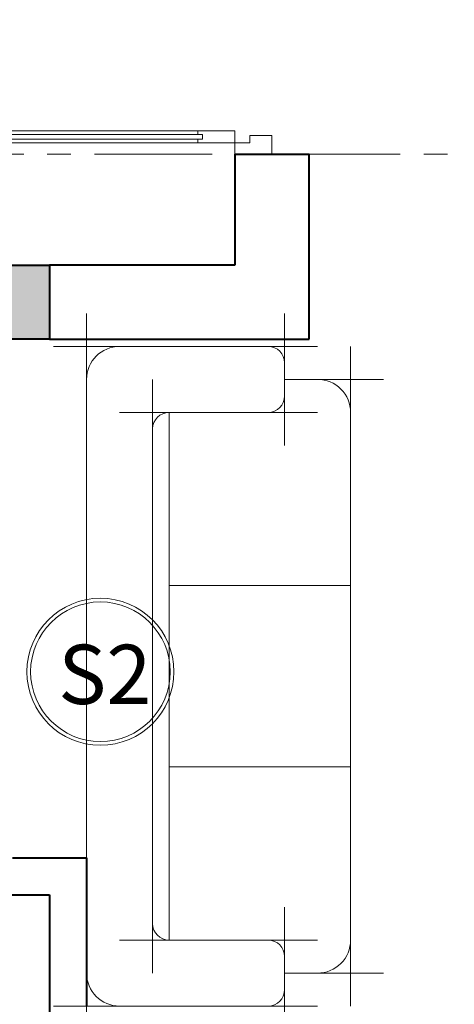
# Model space of a CAD drawing. Units: inches. Extents: x 161454 to 288504, y 50326 to 234927.
# Drawn here: x 225168 to 226341, y 187837 to 190495 of the extents above; entities that cross this region are included whole.
import ezdxf
from ezdxf.enums import TextEntityAlignment as Align

# ---------------------------------------------------------------- set-up
doc = ezdxf.new("R2010")
doc.units = ezdxf.units.IN
doc.header["$MEASUREMENT"] = 0
doc.linetypes.add('BORDER2', pattern=[22.225, 6.35, -3.175, 6.35, -3.175, 0, -3.175])
doc.linetypes.add('CENTER', pattern=[50.8, 31.75, -6.35, 6.35, -6.35])
for name, color, linetype, lineweight in [('0-Netin', 251, 'Continuous', 5), ('HACTH', 8, 'Continuous', 0), ('net thay', 73, 'Continuous', 20), ('TRUC', 8, 'BORDER2', 13), ('tuong', 7, 'Continuous', 40), ('TV-MB', 33, 'Continuous', 13)]:
    doc.layers.add(name, color=color, linetype=linetype, lineweight=lineweight)
doc.layers.add('TEXT', color=7, linetype='Continuous')
doc.styles.add('THUC', font='txt')

# ---------------------------------------------------------------- blocks, each defined once
blk = doc.blocks.new('A$C19A66BF3')
at = {"layer": '0-Netin'}
for p, q in [((100, 2000), (100, 2200)), ((700, 2000), (700, 2200)), ((200, 2100), (0, 2100)), ((600, 2100), (800, 2100)), ((900, 1900), (900, 2100)), ((300, 2000), (300, 1800)), ((700, 2000), (700, 1800)), ((800, 2000), (1000, 2000)), ((400, 1900), (200, 1900)), ((600, 1900), (800, 1900)), ((900, 1375), (350, 1375)), ((900, 825), (350, 825)), ((300, 200), (300, 400)), ((700, 200), (700, 400)), ((400, 300), (200, 300)), ((600, 300), (800, 300)), ((900, 300), (900, 100)), ((100, 200), (100, 0)), ((700, 200), (700, 0)), ((800, 200), (1000, 200)), ((200, 100), (0, 100)), ((600, 100), (800, 100))]:
    blk.add_line(p, q, dxfattribs=at)
at = {"layer": 'TV-MB'}
for p, q in [((650, 2100), (200, 2100)), ((700, 2050), (700, 1950)), ((100, 2000), (100, 200)), ((350, 300), (350, 1900)), ((650, 1900), (350, 1900)), ((300, 1850), (300, 350)), ((350, 300), (650, 300)), ((700, 250), (700, 150)), ((200, 100), (650, 100))]:
    blk.add_line(p, q, dxfattribs=at)
blk.add_lwpolyline([(700, 200), (800, 200, 0.414214), (900, 300), (900, 1900, 0.414214), (800, 2000), (700, 2000)], format="xyb", dxfattribs=at)
for centre, radius, start, end in [((200, 2000), 100, 90, 180), ((650, 2050), 50, 0, 90), ((650, 1950), 50, 270, 0), ((350, 1850), 50, 90, 180), ((350, 350), 50, 180, 270), ((650, 250), 50, 0, 90), ((200, 200), 100, 180, 270), ((650, 150), 50, 270, 0)]:
    blk.add_arc(centre, radius, start, end, dxfattribs=at)
blk = doc.blocks.new('A$C0A274BFE')
at = {"layer": 'TV-MB', "color": 8}
for p, q in [((54.3, 824), (15.7, 824)), ((86.9, 824), (125.8, 824)), ((1561.6, 824), (1522.7, 824)), ((1594.3, 824), (1632.8, 824)), ((54.3, 815.5), (15.7, 815.5)), ((86.9, 815.5), (125.8, 815.5)), ((1561.6, 815.5), (1522.7, 815.5)), ((1594.3, 815.5), (1632.8, 815.5)), ((54.3, 770), (54.3, 200)), ((64.1, 770), (64.1, 200)), ((77.1, 769.9), (77.1, 200.1)), ((86.9, 770), (86.9, 200.1)), ((1561.6, 770), (1561.6, 200.1)), ((1571.4, 769.9), (1571.4, 200.1)), ((1584.4, 770), (1584.4, 200)), ((1594.3, 770), (1594.3, 200))]:
    blk.add_line(p, q, dxfattribs=at)
for points in [[(64.1, 782.3), (64.1, 770), (54.3, 770), (54.3, 870), (86.9, 870), (86.9, 769.9), (77.1, 769.9), (77.1, 782.3)], [(1584.4, 782.3), (1584.4, 770), (1594.3, 770), (1594.3, 870), (1561.6, 870), (1561.6, 769.9), (1571.4, 769.9), (1571.4, 782.3)], [(54.3, 200), (64.1, 200), (64.1, 187.7), (77.1, 187.7), (77.1, 200.1), (86.9, 200.1), (86.9, 100), (54.3, 100)], [(1594.3, 200), (1584.4, 200), (1584.4, 187.7), (1571.4, 187.7), (1571.4, 200.1), (1561.6, 200.1), (1561.6, 100), (1594.3, 100)], [(74.3, 60), (74.3, 0), (24.3, 0), (24.3, 100), (54.3, 100), (54.3, 60)], [(1574.3, 60), (1574.3, 0), (1624.3, 0), (1624.3, 100), (1594.3, 100), (1594.3, 60)]]:
    blk.add_lwpolyline(points, close=True, dxfattribs=at)
for points in [[(15.9, 757.6, -0.468874), (27.4, 753.4, -0.765143), (15.7, 744, -0.211764), (5, 834.8), (15.7, 834.8), (15.7, 805.2, 0.208252)], [(114.1, 753.4, -0.468874), (125.6, 757.6, 0.208252), (125.8, 805.2), (125.8, 834.8), (136.5, 834.8, -0.211764), (125.8, 744, -0.765143)], [(1534.4, 753.4, 0.468874), (1522.9, 757.6, -0.208252), (1522.7, 805.2), (1522.7, 834.8), (1512, 834.8, 0.211764), (1522.7, 744, 0.765143)], [(1632.6, 757.6, 0.468874), (1621.1, 753.4, 0.765143), (1632.8, 744, 0.211764), (1643.5, 834.8), (1632.8, 834.8), (1632.8, 805.2, -0.208252)]]:
    blk.add_lwpolyline(points, format="xyb", close=True, dxfattribs=at)
for centre, start, end in [((54.3, 100), 0, 90), ((1594.3, 100), 90, 180)]:
    blk.add_arc(centre, 770, start, end, dxfattribs=at)

msp = doc.modelspace()

# ---------------------------------------------------------------- hatches: boundary and pattern name
at = {"layer": 'HACTH'}
msp.add_hatch(color=7, dxfattribs=at).paths.add_polyline_path([(225248.7, 189632.6), (225048.7, 189632.6), (225048.7, 189832.6), (225248.7, 189832.6)])

# ---------------------------------------------------------------- linework, layer by layer
at = {"layer": 'net thay', "ltscale": 70}
msp.add_line((225348.7, 188232.6), (225348.7, 189632.6), dxfattribs=at)
at = {"layer": 'TRUC', "linetype": 'CENTER', "ltscale": 10}
msp.add_line((244991, 190132.6), (219471.4, 190132.6), dxfattribs=at)
at = {"layer": 'tuong', "color": 7}
for p, q in [((225748.7, 190132.6), (225948.7, 190132.6)), ((225748.7, 190132.6), (225748.7, 189832.6)), ((225948.7, 189632.6), (225948.7, 190132.6)), ((225748.7, 189832.6), (225248.7, 189832.6)), ((225248.7, 189632.6), (225948.7, 189632.6)), ((225148.7, 188232.6), (225348.7, 188232.6)), ((225348.7, 188232.6), (225348.7, 187832.6)), ((225048.7, 188132.6), (225248.7, 188132.6)), ((225248.7, 188132.6), (225248.7, 187632.6))]:
    msp.add_line(p, q, dxfattribs=at)
msp.add_lwpolyline([(225048.7, 189832.6), (225248.7, 189832.6), (225248.7, 189632.6), (225048.7, 189632.6)], close=True, dxfattribs=at)
at = {"layer": 'TV-MB', "linetype": 'Continuous'}
for radius in [198.4, 188.4]:
    msp.add_circle((225385.9, 188735.1), radius, dxfattribs=at)

# ---------------------------------------------------------------- block references
at = {"layer": 'net thay', "color": 4, "ltscale": 30, "rotation": 90}
msp.add_blockref('A$C0A274BFE', (225848.7, 190108.3), dxfattribs=at)
at = {"layer": 'TV-MB', "ltscale": 70, "xscale": 0.8902687500230968, "yscale": 0.8902687500230968, "zscale": 0.89026875}
msp.add_blockref('A$C19A66BF3', (225259.7, 187743.6), dxfattribs=at)

# ---------------------------------------------------------------- texts
at = {"layer": 'TEXT', "linetype": 'CENTER', "ltscale": 0.15, "style": 'THUC'}
msp.add_text('S2', height=160, dxfattribs=at).set_placement((225397.5, 188728), align=Align.MIDDLE_CENTER)

doc.saveas('drawing.dxf')
